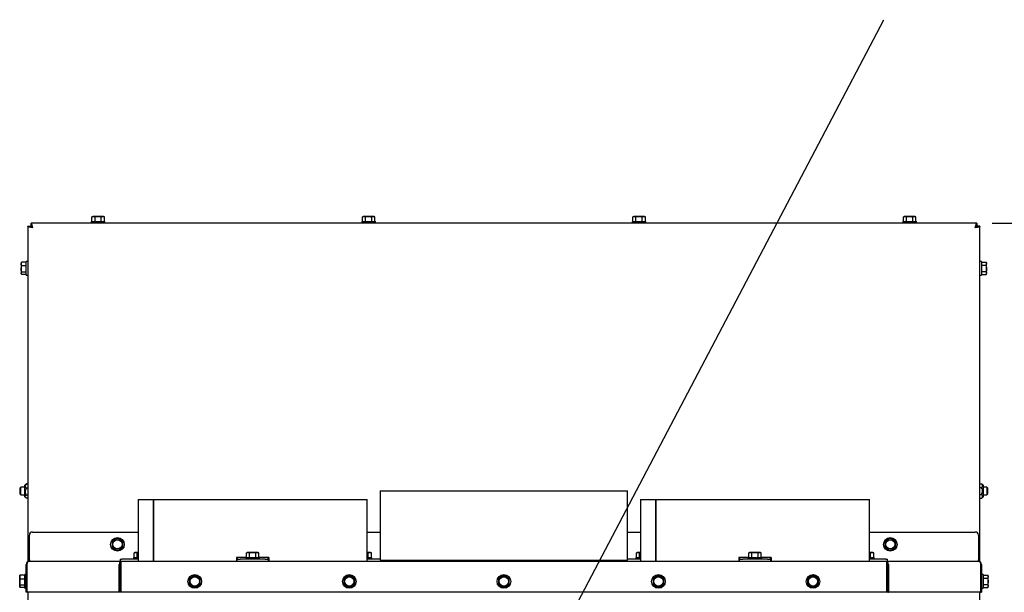
# Paper-space layout 'achteraanzicht' of a CAD drawing. Units: millimetres. Extents: x 21 to 199, y 7 to 287.
# Drawn here: x 67 to 131, y 195 to 232 of the extents above; entities that cross this region are included whole.
import ezdxf

# ---------------------------------------------------------------- set-up
doc = ezdxf.new("R2010")
doc.units = ezdxf.units.MM
doc.layers.add('MATEN', color=7, linetype='Continuous')
doc.styles.add('SLDTEXTSTYLE4', font='TXT', dxfattribs={"width": 0.75})
doc.dimstyles.new('SLDDIMSTYLE2', dxfattribs={"dimtxt": 3, "dimasz": 2, "dimexe": 0, "dimexo": 0.0625, "dimgap": 0.75, "dimtad": 1, "dimdec": 0, "dimlfac": 10, "dimrnd": 1e-09, "dimzin": 12, "dimdsep": 46, "dimtxsty": 'SLDTEXTSTYLE4', "dimsah": 1, "dimcen": 0.09, "dimadec": 0, "dimazin": 3, "dimtfac": 1, "dimtofl": 0, "dimtmove": 0, "dimatfit": 3, "dimfxl": 0, "dimfrac": 2, "dimtolj": 1, "dimtzin": 12, "dimarcsym": 0})
doc.dimstyles.new('SLDDIMSTYLE6', dxfattribs={"dimtxt": 0.18, "dimasz": 0.5, "dimexe": 0, "dimexo": 0.0625, "dimgap": 0, "dimtad": 0, "dimtih": 1, "dimtoh": 1, "dimdec": 0, "dimrnd": 1e-09, "dimzin": 0, "dimdsep": 46, "dimtxsty": 'Standard', "dimblk1": 'DOT', "dimblk2": 'DOT', "dimsah": 1, "dimcen": 0.09, "dimadec": 0, "dimazin": 0, "dimtfac": 0.5, "dimtdec": 0, "dimtofl": 0, "dimtmove": 0, "dimatfit": 3, "dimldrblk": 'DOT', "dimfxl": 0, "dimfrac": 2, "dimtolj": 1, "dimtzin": 0, "dimarcsym": 0})

# ---------------------------------------------------------------- blocks, each defined once
blk = doc.blocks.new('_D_43')
at = {"layer": 'MATEN', "color": 7}
for p, q in [((129.814, 218.549), (167.921, 218.549)), ((166.921, 76.599), (166.921, 218.549)), ((127.121, 76.599), (167.921, 76.599))]:
    blk.add_line(p, q, dxfattribs=at)
for points in [[(166.921, 218.549), (166.671, 216.549), (167.171, 216.549)], [(166.921, 76.599), (167.171, 78.599), (166.671, 78.599)]]:
    blk.add_solid(points, dxfattribs=at)
at = {"layer": 'MATEN', "color": 7, "char_height": 3, "attachment_point": 1, "rotation": 90, "style": 'SLDTEXTSTYLE4'}
for s, insert in [('- 1780', (163.054, 147.818)), ('1420', (163.054, 137.826))]:
    blk.add_mtext(s, dxfattribs=dict(at, insert=insert))
blk = doc.blocks.new('_DOT')
at = {"color": 0, "linetype": 'ByBlock', "lineweight": -2}
blk.add_line((-0.5, 0), (-1, 0), dxfattribs=at)
at = {"color": 0, "linetype": 'ByBlock', "const_width": 0.5}
blk.add_lwpolyline([(-0.25, 0, 1), (0.25, 0, 1)], format="xyb", close=True, dxfattribs=at)

psp = doc.layouts.new('achteraanzicht')

# ---------------------------------------------------------------- linework, layer by layer
at = {"color": 7, "linetype": 'Continuous', "lineweight": 25}
for p, q in [((128.814, 218.549), (67.628, 218.549)), ((67.628, 218.349), (67.628, 218.549)), ((71.531, 218.649), (71.531, 218.549)), ((71.531, 218.649), (72.411, 218.649)), ((71.621, 218.974), (71.567, 218.96)), ((71.567, 218.96), (71.668, 218.974)), ((71.567, 218.649), (71.567, 218.96)), ((71.668, 218.974), (71.621, 218.974)), ((71.668, 218.974), (71.769, 218.96)), ((71.971, 218.974), (71.668, 218.974)), ((71.769, 218.96), (71.971, 218.974)), ((71.769, 218.649), (71.769, 218.96)), ((72.274, 218.974), (71.971, 218.974)), ((72.173, 218.96), (72.274, 218.974)), ((72.173, 218.649), (72.173, 218.96)), ((72.274, 218.974), (72.375, 218.96)), ((72.321, 218.974), (72.274, 218.974)), ((72.375, 218.96), (72.321, 218.974)), ((72.375, 218.649), (72.375, 218.96)), ((72.411, 218.549), (72.411, 218.649)), ((89.031, 218.649), (89.031, 218.549)), ((89.031, 218.649), (89.911, 218.649)), ((89.121, 218.974), (89.067, 218.96)), ((89.067, 218.96), (89.168, 218.974)), ((89.067, 218.649), (89.067, 218.96)), ((89.168, 218.974), (89.121, 218.974)), ((89.168, 218.974), (89.269, 218.96)), ((89.471, 218.974), (89.168, 218.974)), ((89.269, 218.96), (89.471, 218.974)), ((89.269, 218.649), (89.269, 218.96)), ((89.774, 218.974), (89.471, 218.974)), ((89.673, 218.96), (89.774, 218.974)), ((89.673, 218.649), (89.673, 218.96)), ((89.774, 218.974), (89.875, 218.96)), ((89.821, 218.974), (89.774, 218.974)), ((89.875, 218.96), (89.821, 218.974)), ((89.875, 218.649), (89.875, 218.96)), ((89.911, 218.549), (89.911, 218.649)), ((106.531, 218.649), (106.531, 218.549)), ((106.531, 218.649), (107.411, 218.649)), ((106.621, 218.974), (106.567, 218.96)), ((106.567, 218.96), (106.668, 218.974)), ((106.567, 218.649), (106.567, 218.96)), ((106.668, 218.974), (106.621, 218.974)), ((106.668, 218.974), (106.769, 218.96)), ((106.971, 218.974), (106.668, 218.974)), ((106.769, 218.96), (106.971, 218.974)), ((106.769, 218.649), (106.769, 218.96)), ((107.274, 218.974), (106.971, 218.974)), ((107.173, 218.96), (107.274, 218.974)), ((107.173, 218.649), (107.173, 218.96)), ((107.274, 218.974), (107.375, 218.96)), ((107.321, 218.974), (107.274, 218.974)), ((107.375, 218.96), (107.321, 218.974)), ((107.375, 218.649), (107.375, 218.96)), ((107.411, 218.549), (107.411, 218.649)), ((124.031, 218.649), (124.031, 218.549)), ((124.031, 218.649), (124.911, 218.649)), ((124.121, 218.974), (124.067, 218.96)), ((124.067, 218.96), (124.168, 218.974)), ((124.067, 218.649), (124.067, 218.96)), ((124.168, 218.974), (124.121, 218.974)), ((124.168, 218.974), (124.269, 218.96)), ((124.471, 218.974), (124.168, 218.974)), ((124.269, 218.96), (124.471, 218.974)), ((124.269, 218.649), (124.269, 218.96)), ((124.774, 218.974), (124.471, 218.974)), ((124.673, 218.96), (124.774, 218.974)), ((124.673, 218.649), (124.673, 218.96)), ((124.774, 218.974), (124.875, 218.96)), ((124.821, 218.974), (124.774, 218.974)), ((124.875, 218.96), (124.821, 218.974)), ((124.875, 218.649), (124.875, 218.96)), ((124.911, 218.549), (124.911, 218.649)), ((128.814, 218.549), (128.814, 218.349)), ((67.421, 218.342), (67.421, 196.623)), ((67.421, 218.342), (67.621, 218.342)), ((129.021, 218.342), (128.821, 218.342)), ((129.021, 196.623), (129.021, 218.342)), ((66.996, 215.897), (67.011, 216.02)), ((67.004, 215.998), (66.996, 215.969)), ((66.996, 215.969), (66.996, 215.897)), ((67.321, 216.02), (67.011, 216.02)), ((67.421, 216.059), (67.321, 216.059)), ((67.321, 215.179), (67.321, 216.059)), ((129.121, 216.059), (129.021, 216.059)), ((129.121, 216.059), (129.121, 215.179)), ((129.121, 216.024), (129.432, 216.024)), ((129.446, 215.969), (129.432, 216.024)), ((129.432, 216.024), (129.446, 215.923)), ((129.446, 215.923), (129.446, 215.969)), ((67.011, 215.774), (66.996, 215.897)), ((66.996, 215.897), (66.996, 215.573)), ((66.996, 215.573), (67.011, 215.774)), ((67.011, 215.373), (66.996, 215.573)), ((66.996, 215.573), (66.996, 215.296)), ((67.321, 215.774), (67.011, 215.774)), ((67.321, 215.373), (67.011, 215.373)), ((129.121, 215.822), (129.432, 215.822)), ((129.121, 215.417), (129.432, 215.417)), ((129.446, 215.923), (129.432, 215.822)), ((129.432, 215.822), (129.446, 215.619)), ((129.432, 215.417), (129.446, 215.316)), ((129.446, 215.316), (129.432, 215.215)), ((129.446, 215.619), (129.446, 215.923)), ((129.446, 215.316), (129.446, 215.619)), ((129.446, 215.269), (129.446, 215.316)), ((67.006, 215.242), (66.996, 215.296)), ((66.996, 215.296), (66.996, 215.269)), ((66.996, 215.269), (67.004, 215.241)), ((67.321, 215.219), (67.011, 215.219)), ((67.321, 215.179), (67.421, 215.179)), ((129.021, 215.179), (129.121, 215.179)), ((129.121, 215.215), (129.432, 215.215)), ((129.432, 215.215), (129.446, 215.269)), ((66.971, 201.449), (66.921, 201.399)), ((66.921, 200.999), (66.921, 201.399)), ((67.221, 201.449), (66.971, 201.449)), ((66.971, 200.949), (66.971, 201.449)), ((67.295, 201.635), (67.221, 201.579)), ((67.221, 200.851), (67.221, 201.579)), ((67.421, 201.658), (67.329, 201.658)), ((67.421, 201.383), (67.329, 201.383)), ((129.021, 201.661), (129.113, 201.661)), ((129.021, 201.43), (129.113, 201.43)), ((129.221, 201.579), (129.113, 201.661)), ((129.221, 201.579), (129.221, 200.819)), ((129.471, 201.449), (129.221, 201.449)), ((129.521, 201.399), (129.471, 201.449)), ((129.471, 201.449), (129.471, 200.949)), ((129.521, 201.399), (129.521, 200.999)), ((66.921, 200.999), (66.971, 200.949)), ((66.971, 200.949), (67.221, 200.949)), ((67.221, 200.819), (67.221, 200.851)), ((67.221, 200.819), (67.295, 200.764)), ((67.421, 200.924), (67.329, 200.924)), ((67.421, 200.741), (67.329, 200.741)), ((90.221, 201.215), (90.221, 196.715)), ((90.221, 201.215), (106.221, 201.215)), ((106.221, 196.715), (106.221, 201.215)), ((129.021, 200.968), (129.113, 200.968)), ((129.021, 200.738), (129.113, 200.738)), ((129.113, 200.738), (129.221, 200.819)), ((129.221, 200.949), (129.471, 200.949)), ((129.471, 200.949), (129.521, 200.999)), ((74.571, 200.649), (74.571, 196.649)), ((74.571, 200.649), (75.546, 200.649)), ((75.546, 200.649), (75.546, 196.649)), ((75.546, 200.649), (75.563, 200.649)), ((75.563, 196.649), (75.563, 200.649)), ((75.563, 200.649), (89.371, 200.649)), ((89.371, 196.649), (89.371, 200.649)), ((107.071, 200.649), (107.071, 196.649)), ((107.071, 200.649), (108.046, 200.649)), ((108.046, 200.649), (108.046, 196.649)), ((108.046, 200.649), (108.063, 200.649)), ((108.063, 196.649), (108.063, 200.649)), ((108.063, 200.649), (121.871, 200.649)), ((121.871, 196.649), (121.871, 200.649)), ((67.521, 196.749), (67.521, 198.349)), ((67.721, 198.549), (74.571, 198.549)), ((73.221, 198.154), (73.046, 198.053)), ((73.396, 198.053), (73.221, 198.154)), ((89.371, 198.549), (90.221, 198.549)), ((106.221, 198.549), (107.071, 198.549)), ((121.871, 198.549), (128.721, 198.549)), ((123.221, 198.154), (123.046, 198.053)), ((123.396, 198.053), (123.221, 198.154)), ((128.921, 198.349), (128.921, 196.749)), ((67.521, 197.499), (67.471, 197.499)), ((67.471, 197.487), (67.471, 197.499)), ((67.471, 196.712), (67.471, 197.487)), ((73.046, 198.053), (72.871, 197.952)), ((72.871, 197.952), (72.871, 197.749)), ((72.871, 197.547), (73.046, 197.446)), ((73.571, 197.952), (73.396, 198.053)), ((73.396, 197.446), (73.571, 197.547)), ((73.571, 197.749), (73.571, 197.952)), ((123.046, 198.053), (122.871, 197.952)), ((122.871, 197.952), (122.871, 197.749)), ((122.871, 197.547), (123.046, 197.446)), ((123.571, 197.952), (123.396, 198.053)), ((123.396, 197.446), (123.571, 197.547)), ((123.571, 197.749), (123.571, 197.952)), ((128.971, 197.499), (128.921, 197.499)), ((128.971, 197.487), (128.971, 197.499)), ((128.971, 196.712), (128.971, 197.487)), ((73.046, 197.446), (73.221, 197.345)), ((73.221, 197.345), (73.396, 197.446)), ((74.257, 196.899), (74.257, 196.799)), ((74.257, 196.899), (74.571, 196.899)), ((74.347, 197.224), (74.293, 197.21)), ((74.293, 197.21), (74.394, 197.224)), ((74.293, 196.899), (74.293, 197.21)), ((74.394, 197.224), (74.347, 197.224)), ((74.394, 197.224), (74.495, 197.21)), ((74.571, 197.224), (74.394, 197.224)), ((74.495, 197.21), (74.571, 197.215)), ((74.495, 196.899), (74.495, 197.21)), ((80.932, 196.899), (80.932, 196.649)), ((81.531, 196.899), (80.932, 196.899)), ((80.946, 196.899), (80.946, 196.649)), ((80.971, 196.899), (80.971, 196.799)), ((81.531, 196.899), (81.531, 196.799)), ((81.531, 196.899), (82.411, 196.899)), ((81.621, 197.224), (81.567, 197.21)), ((81.567, 197.21), (81.668, 197.224)), ((81.567, 196.899), (81.567, 197.21)), ((81.668, 197.224), (81.621, 197.224)), ((81.668, 197.224), (81.769, 197.21)), ((81.971, 197.224), (81.668, 197.224)), ((81.769, 197.21), (81.971, 197.224)), ((81.769, 196.899), (81.769, 197.21)), ((82.274, 197.224), (81.971, 197.224)), ((82.173, 197.21), (82.274, 197.224)), ((82.173, 196.899), (82.173, 197.21)), ((82.274, 197.224), (82.375, 197.21)), ((82.321, 197.224), (82.274, 197.224)), ((82.375, 197.21), (82.321, 197.224)), ((82.375, 196.899), (82.375, 197.21)), ((82.411, 196.799), (82.411, 196.899)), ((83.01, 196.899), (82.411, 196.899)), ((82.971, 196.799), (82.971, 196.899)), ((82.996, 196.899), (82.996, 196.649)), ((83.01, 196.899), (83.01, 196.649)), ((89.549, 197.224), (89.371, 197.224)), ((89.371, 196.899), (89.686, 196.899)), ((89.448, 197.21), (89.549, 197.224)), ((89.448, 196.899), (89.448, 197.21)), ((89.549, 197.224), (89.65, 197.21)), ((89.596, 197.224), (89.549, 197.224)), ((89.65, 197.21), (89.596, 197.224)), ((89.65, 196.899), (89.65, 197.21)), ((89.686, 196.799), (89.686, 196.899)), ((106.757, 196.899), (106.757, 196.799)), ((106.757, 196.899), (107.071, 196.899)), ((106.847, 197.224), (106.793, 197.21)), ((106.793, 197.21), (106.894, 197.224)), ((106.793, 196.899), (106.793, 197.21)), ((106.894, 197.224), (106.847, 197.224)), ((106.894, 197.224), (106.995, 197.21)), ((107.071, 197.224), (106.894, 197.224)), ((106.995, 197.21), (107.071, 197.215)), ((106.995, 196.899), (106.995, 197.21)), ((113.432, 196.899), (113.432, 196.649)), ((114.031, 196.899), (113.432, 196.899)), ((113.446, 196.899), (113.446, 196.649)), ((113.471, 196.899), (113.471, 196.799)), ((114.031, 196.899), (114.031, 196.799)), ((114.031, 196.899), (114.911, 196.899)), ((114.121, 197.224), (114.067, 197.21)), ((114.067, 197.21), (114.168, 197.224)), ((114.067, 196.899), (114.067, 197.21)), ((114.168, 197.224), (114.121, 197.224)), ((114.168, 197.224), (114.269, 197.21)), ((114.471, 197.224), (114.168, 197.224)), ((114.269, 197.21), (114.471, 197.224)), ((114.269, 196.899), (114.269, 197.21)), ((114.774, 197.224), (114.471, 197.224)), ((114.673, 197.21), (114.774, 197.224)), ((114.673, 196.899), (114.673, 197.21)), ((114.774, 197.224), (114.875, 197.21)), ((114.821, 197.224), (114.774, 197.224)), ((114.875, 197.21), (114.821, 197.224)), ((114.875, 196.899), (114.875, 197.21)), ((114.911, 196.799), (114.911, 196.899)), ((115.51, 196.899), (114.911, 196.899)), ((115.471, 196.799), (115.471, 196.899)), ((115.496, 196.899), (115.496, 196.649)), ((115.51, 196.899), (115.51, 196.649)), ((122.049, 197.224), (121.871, 197.224)), ((121.871, 196.899), (122.186, 196.899)), ((121.948, 197.21), (122.049, 197.224)), ((121.948, 196.899), (121.948, 197.21)), ((122.049, 197.224), (122.15, 197.21)), ((122.096, 197.224), (122.049, 197.224)), ((122.15, 197.21), (122.096, 197.224)), ((122.15, 196.899), (122.15, 197.21)), ((122.186, 196.799), (122.186, 196.899)), ((123.046, 197.446), (123.221, 197.345)), ((123.221, 197.345), (123.396, 197.446)), ((67.321, 194.649), (67.321, 196.449)), ((67.36, 196.449), (67.36, 194.649)), ((67.471, 196.699), (67.471, 196.712)), ((67.471, 196.699), (67.521, 196.699)), ((67.521, 196.749), (67.521, 196.649)), ((73.463, 196.649), (67.521, 196.649)), ((73.341, 194.649), (73.341, 196.449)), ((73.404, 196.799), (73.404, 196.649)), ((73.404, 196.799), (73.504, 196.799)), ((73.412, 194.649), (73.412, 196.449)), ((73.435, 196.449), (73.435, 194.649)), ((122.98, 196.649), (73.463, 196.649)), ((74.571, 196.799), (73.504, 196.799)), ((80.971, 196.649), (80.971, 196.799)), ((80.971, 196.799), (81.171, 196.799)), ((82.771, 196.799), (81.171, 196.799)), ((82.771, 196.799), (82.971, 196.799)), ((82.971, 196.799), (82.971, 196.649)), ((90.221, 196.799), (89.371, 196.799)), ((90.221, 196.715), (106.221, 196.715)), ((90.321, 196.715), (90.321, 196.649)), ((106.121, 196.649), (106.121, 196.715)), ((107.071, 196.799), (106.221, 196.799)), ((113.471, 196.649), (113.471, 196.799)), ((113.471, 196.799), (113.671, 196.799)), ((115.271, 196.799), (113.671, 196.799)), ((115.271, 196.799), (115.471, 196.799)), ((115.471, 196.799), (115.471, 196.649)), ((122.939, 196.799), (121.871, 196.799)), ((122.939, 196.799), (123.039, 196.799)), ((128.921, 196.649), (122.98, 196.649)), ((123.008, 194.649), (123.008, 196.449)), ((123.031, 196.449), (123.031, 194.649)), ((123.039, 196.649), (123.039, 196.799)), ((123.102, 196.449), (123.102, 194.649)), ((128.921, 196.649), (128.921, 196.749)), ((128.921, 196.699), (128.971, 196.699)), ((128.971, 196.699), (128.971, 196.712)), ((129.082, 194.649), (129.082, 196.449)), ((129.121, 196.449), (129.121, 194.649)), ((66.896, 195.627), (66.911, 195.75)), ((66.904, 195.728), (66.896, 195.699)), ((66.896, 195.699), (66.896, 195.627)), ((66.911, 195.504), (66.896, 195.627)), ((66.896, 195.627), (66.896, 195.303)), ((67.221, 195.75), (66.911, 195.75)), ((67.321, 195.789), (67.221, 195.789)), ((67.221, 194.909), (67.221, 195.789)), ((73.435, 196.149), (73.412, 196.149)), ((78.046, 195.653), (77.871, 195.552)), ((78.221, 195.754), (78.046, 195.653)), ((78.396, 195.653), (78.221, 195.754)), ((78.571, 195.552), (78.396, 195.653)), ((88.046, 195.653), (87.871, 195.552)), ((88.221, 195.754), (88.046, 195.653)), ((88.396, 195.653), (88.221, 195.754)), ((88.571, 195.552), (88.396, 195.653)), ((98.046, 195.653), (97.871, 195.552)), ((98.221, 195.754), (98.046, 195.653)), ((98.396, 195.653), (98.221, 195.754)), ((98.571, 195.552), (98.396, 195.653)), ((108.046, 195.653), (107.871, 195.552)), ((108.221, 195.754), (108.046, 195.653)), ((108.396, 195.653), (108.221, 195.754)), ((108.571, 195.552), (108.396, 195.653)), ((118.046, 195.653), (117.871, 195.552)), ((118.221, 195.754), (118.046, 195.653)), ((118.396, 195.653), (118.221, 195.754)), ((118.571, 195.552), (118.396, 195.653)), ((123.031, 196.149), (123.008, 196.149)), ((129.221, 195.789), (129.121, 195.789)), ((129.221, 195.789), (129.221, 194.909)), ((129.221, 195.754), (129.532, 195.754)), ((129.546, 195.699), (129.532, 195.754)), ((129.532, 195.754), (129.546, 195.653)), ((129.546, 195.653), (129.532, 195.552)), ((129.546, 195.653), (129.546, 195.699)), ((129.546, 195.349), (129.546, 195.653)), ((66.896, 195.303), (66.911, 195.504)), ((66.911, 195.103), (66.896, 195.303)), ((66.896, 195.303), (66.896, 195.026)), ((66.906, 194.972), (66.896, 195.026)), ((66.896, 195.026), (66.896, 194.999)), ((66.896, 194.999), (66.904, 194.971)), ((67.221, 195.504), (66.911, 195.504)), ((67.221, 195.103), (66.911, 195.103)), ((67.221, 194.949), (66.911, 194.949)), ((77.871, 195.552), (77.871, 195.349)), ((77.871, 195.147), (78.046, 195.046)), ((78.046, 195.046), (78.221, 194.945)), ((78.221, 194.945), (78.396, 195.046)), ((78.396, 195.046), (78.571, 195.147)), ((78.571, 195.349), (78.571, 195.552)), ((87.871, 195.552), (87.871, 195.349)), ((87.871, 195.147), (88.046, 195.046)), ((88.046, 195.046), (88.221, 194.945)), ((88.221, 194.945), (88.396, 195.046)), ((88.396, 195.046), (88.571, 195.147)), ((88.571, 195.349), (88.571, 195.552)), ((97.871, 195.552), (97.871, 195.349)), ((97.871, 195.147), (98.046, 195.046)), ((98.046, 195.046), (98.221, 194.945)), ((98.221, 194.945), (98.396, 195.046)), ((98.396, 195.046), (98.571, 195.147)), ((98.571, 195.349), (98.571, 195.552)), ((107.871, 195.552), (107.871, 195.349)), ((107.871, 195.147), (108.046, 195.046)), ((108.046, 195.046), (108.221, 194.945)), ((108.221, 194.945), (108.396, 195.046)), ((108.396, 195.046), (108.571, 195.147)), ((108.571, 195.349), (108.571, 195.552)), ((117.871, 195.552), (117.871, 195.349)), ((117.871, 195.147), (118.046, 195.046)), ((118.046, 195.046), (118.221, 194.945)), ((118.221, 194.945), (118.396, 195.046)), ((118.396, 195.046), (118.571, 195.147)), ((118.571, 195.349), (118.571, 195.552)), ((129.221, 195.552), (129.532, 195.552)), ((129.221, 195.147), (129.532, 195.147)), ((129.221, 194.945), (129.532, 194.945)), ((129.532, 195.552), (129.546, 195.349)), ((129.532, 195.147), (129.546, 195.046)), ((129.546, 195.046), (129.532, 194.945)), ((129.532, 194.945), (129.546, 194.999)), ((129.546, 195.046), (129.546, 195.349)), ((129.546, 194.999), (129.546, 195.046)), ((67.221, 194.909), (67.321, 194.909)), ((67.36, 194.649), (67.321, 194.649)), ((73.341, 194.649), (67.36, 194.649)), ((67.421, 194.649), (67.421, 193.839)), ((73.412, 194.649), (73.341, 194.649)), ((123.008, 194.649), (73.435, 194.649)), ((123.031, 194.649), (123.102, 194.649)), ((129.082, 194.649), (123.102, 194.649)), ((129.021, 193.839), (129.021, 194.649)), ((129.082, 194.649), (129.121, 194.649)), ((129.121, 194.909), (129.221, 194.909))]:
    psp.add_line(p, q, dxfattribs=at)
at = {"color": 7, "linetype": 'Continuous', "lineweight": 25, "flags": 128}
for points in [[(67.689, 218.3), (67.68, 218.291), (67.671, 218.281)], [(128.753, 218.3), (128.763, 218.291), (128.772, 218.281)]]:
    psp.add_lwpolyline(points, dxfattribs=at)
at = {"color": 7, "linetype": 'Continuous', "lineweight": 25}
for centre, radius in [((73.221, 197.749), 0.44), ((123.221, 197.749), 0.44), ((73.221, 197.749), 0.3), ((123.221, 197.749), 0.3), ((78.221, 195.349), 0.44), ((78.221, 195.349), 0.3), ((88.221, 195.349), 0.44), ((88.221, 195.349), 0.3), ((98.221, 195.349), 0.44), ((98.221, 195.349), 0.3), ((108.221, 195.349), 0.44), ((108.221, 195.349), 0.3), ((118.221, 195.349), 0.44), ((118.221, 195.349), 0.3)]:
    psp.add_circle(centre, radius, dxfattribs=at)
for centre, radius, start, end in [((67.721, 198.349), 0.2, 90, 180), ((128.721, 198.349), 0.2, 0, 90), ((73.221, 197.749), 0.35, 120, 180), ((73.221, 197.749), 0.35, 180, 240), ((73.221, 197.749), 0.35, 60, 120), ((73.221, 197.749), 0.35, 360, 60), ((73.221, 197.749), 0.35, 300, 360), ((123.221, 197.749), 0.35, 120, 180), ((123.221, 197.749), 0.35, 180, 240), ((123.221, 197.749), 0.35, 60, 120), ((123.221, 197.749), 0.35, 360, 60), ((123.221, 197.749), 0.35, 300, 360), ((73.221, 197.749), 0.35, 240, 300), ((123.221, 197.749), 0.35, 240, 300), ((67.521, 196.449), 0.2, 90, 180), ((73.814, 196.498), 0.383, 156.75958, 187.3622), ((128.921, 196.449), 0.2, 0, 90), ((78.221, 195.349), 0.35, 120, 180), ((78.221, 195.349), 0.35, 60, 120), ((78.221, 195.349), 0.35, 360, 60), ((88.221, 195.349), 0.35, 120, 180), ((88.221, 195.349), 0.35, 60, 120), ((88.221, 195.349), 0.35, 360, 60), ((98.221, 195.349), 0.35, 120, 180), ((98.221, 195.349), 0.35, 60, 120), ((98.221, 195.349), 0.35, 360, 60), ((108.221, 195.349), 0.35, 120, 180), ((108.221, 195.349), 0.35, 60, 120), ((108.221, 195.349), 0.35, 360, 60), ((118.221, 195.349), 0.35, 120, 180), ((118.221, 195.349), 0.35, 60, 120), ((118.221, 195.349), 0.35, 360, 60), ((78.221, 195.349), 0.35, 180, 240), ((78.221, 195.349), 0.35, 240, 300), ((78.221, 195.349), 0.35, 300, 360), ((88.221, 195.349), 0.35, 180, 240), ((88.221, 195.349), 0.35, 240, 300), ((88.221, 195.349), 0.35, 300, 360), ((98.221, 195.349), 0.35, 180, 240), ((98.221, 195.349), 0.35, 240, 300), ((98.221, 195.349), 0.35, 300, 360), ((108.221, 195.349), 0.35, 180, 240), ((108.221, 195.349), 0.35, 240, 300), ((108.221, 195.349), 0.35, 300, 360), ((118.221, 195.349), 0.35, 180, 240), ((118.221, 195.349), 0.35, 240, 300), ((118.221, 195.349), 0.35, 300, 360)]:
    psp.add_arc(centre, radius, start, end, dxfattribs=at)
for centre, major_axis, ratio, start_param, end_param in [((67.521, 196.449), (0, 0.2), 0.805718, 0, 1.570796), ((73.463, 196.449), (0, 0.2), 0.608496, 0, 1.570796), ((73.463, 196.449), (0, 0.1), 0.509884, 0.514961, 1.570796), ((122.98, 196.449), (0, 0.2), 0.139457, 4.712389, 6.283185), ((122.98, 196.449), (0, 0.2), 0.608496, 4.712389, 6.283185), ((122.98, 196.449), (0, 0.1), 0.509884, 4.712389, 5.768216), ((128.921, 196.449), (0, 0.2), 0.805718, 4.712389, 6.283185)]:
    psp.add_ellipse(centre, major_axis=major_axis, ratio=ratio, start_param=start_param, end_param=end_param, dxfattribs=at)
for points in [[(67.628, 218.549), (67.636, 218.545), (67.652, 218.536), (67.675, 218.467), (67.698, 218.367), (67.714, 218.289), (67.721, 218.249)], [(128.721, 218.249), (128.729, 218.289), (128.745, 218.367), (128.768, 218.467), (128.791, 218.536), (128.807, 218.545), (128.814, 218.549)], [(67.628, 218.349), (67.636, 218.348), (67.652, 218.345), (67.675, 218.322), (67.698, 218.289), (67.714, 218.263), (67.721, 218.249)], [(128.721, 218.249), (128.729, 218.263), (128.745, 218.289), (128.768, 218.322), (128.791, 218.345), (128.807, 218.348), (128.814, 218.349)]]:
    psp.add_open_spline(points, degree=3, dxfattribs=at)
for points, knots in [([(71.971, 218.974), (72.022, 218.973), (72.09, 218.971), (72.157, 218.962), (72.173, 218.96)], [0, 0, 0, 0, 0.7508352, 1, 1, 1, 1]), ([(89.471, 218.974), (89.522, 218.973), (89.59, 218.971), (89.657, 218.962), (89.673, 218.96)], [0, 0, 0, 0, 0.7508352, 1, 1, 1, 1]), ([(106.971, 218.974), (107.022, 218.973), (107.09, 218.971), (107.157, 218.962), (107.173, 218.96)], [0, 0, 0, 0, 0.7508352, 1, 1, 1, 1]), ([(124.471, 218.974), (124.522, 218.973), (124.59, 218.971), (124.657, 218.962), (124.673, 218.96)], [0, 0, 0, 0, 0.7508352, 1, 1, 1, 1]), ([(67.721, 218.249), (67.687, 218.256), (67.619, 218.27), (67.528, 218.29), (67.46, 218.31), (67.426, 218.328), (67.423, 218.338), (67.421, 218.342)], [0, 0, 0, 0, 0.215977, 0.434822, 0.653667, 0.872513, 1, 1, 1, 1]), ([(67.721, 218.249), (67.707, 218.258), (67.679, 218.275), (67.646, 218.299), (67.625, 218.321), (67.622, 218.336), (67.621, 218.342)], [0, 0, 0, 0, 0.280308, 0.530237, 0.780092, 1, 1, 1, 1]), ([(67.663, 218.265), (67.653, 218.275), (67.627, 218.301), (67.623, 218.326), (67.621, 218.342)], [0, 0, 0, 0, 0.375742, 1, 1, 1, 1]), ([(129.021, 218.342), (129.018, 218.336), (129.011, 218.322), (128.959, 218.302), (128.881, 218.282), (128.796, 218.264), (128.742, 218.253), (128.721, 218.249)], [0, 0, 0, 0, 0.213773, 0.432613, 0.651454, 0.870296, 1, 1, 1, 1]), ([(128.821, 218.342), (128.819, 218.334), (128.816, 218.317), (128.79, 218.293), (128.757, 218.271), (128.733, 218.256), (128.721, 218.249)], [0, 0, 0, 0, 0.280308, 0.530237, 0.780092, 1, 1, 1, 1]), ([(67.011, 216.02), (67.008, 216.014), (67.005, 216.006), (67.005, 215.999), (67.004, 215.998)], [0, 0, 0, 0, 0.873901, 1, 1, 1, 1]), ([(66.996, 215.296), (66.998, 215.315), (67, 215.341), (67.009, 215.367), (67.011, 215.373)], [0, 0, 0, 0, 0.7508352, 1, 1, 1, 1]), ([(129.446, 215.619), (129.445, 215.569), (129.443, 215.501), (129.434, 215.434), (129.432, 215.417)], [0, 0, 0, 0, 0.750835, 1, 1, 1, 1]), ([(67.329, 201.658), (67.299, 201.626), (67.249, 201.576), (67.244, 201.494), (67.277, 201.434), (67.312, 201.399), (67.329, 201.383)], [0, 0, 0, 0, 0.365804, 0.585087, 0.803658, 1, 1, 1, 1]), ([(67.329, 201.383), (67.299, 201.33), (67.249, 201.245), (67.244, 201.11), (67.277, 201.009), (67.312, 200.951), (67.329, 200.924)], [0, 0, 0, 0, 0.365804, 0.585087, 0.803658, 1, 1, 1, 1]), ([(67.297, 201.633), (67.302, 201.638), (67.31, 201.647), (67.324, 201.655), (67.329, 201.658)], [0, 0, 0, 0, 0.581033, 1, 1, 1, 1]), ([(129.113, 201.43), (129.144, 201.457), (129.193, 201.499), (129.198, 201.568), (129.166, 201.618), (129.13, 201.647), (129.113, 201.661)], [0, 0, 0, 0, 0.365804, 0.5850873, 0.803658, 1, 1, 1, 1]), ([(129.113, 200.968), (129.127, 200.99), (129.164, 201.05), (129.2, 201.154), (129.191, 201.286), (129.15, 201.373), (129.119, 201.422), (129.113, 201.43)], [0, 0, 0, 0, 0.154058, 0.429967, 0.647809, 0.9391, 1, 1, 1, 1]), ([(67.329, 200.741), (67.316, 200.749), (67.279, 200.773), (67.243, 200.814), (67.252, 200.867), (67.293, 200.901), (67.324, 200.92), (67.329, 200.924)], [0, 0, 0, 0, 0.1540581, 0.4299667, 0.6478091, 0.9390997, 1, 1, 1, 1]), ([(129.113, 200.738), (129.144, 200.764), (129.193, 200.807), (129.198, 200.875), (129.166, 200.925), (129.13, 200.955), (129.113, 200.968)], [0, 0, 0, 0, 0.365804, 0.585087, 0.803658, 1, 1, 1, 1]), ([(72.871, 197.749), (72.871, 197.699), (72.871, 197.631), (72.871, 197.564), (72.871, 197.547)], [0, 0, 0, 0, 0.750835, 1, 1, 1, 1]), ([(73.571, 197.547), (73.571, 197.564), (73.571, 197.631), (73.571, 197.699), (73.571, 197.749)], [0, 0, 0, 0, 0.249165, 1, 1, 1, 1]), ([(122.871, 197.749), (122.871, 197.699), (122.871, 197.631), (122.871, 197.564), (122.871, 197.547)], [0, 0, 0, 0, 0.750835, 1, 1, 1, 1]), ([(123.571, 197.547), (123.571, 197.564), (123.571, 197.631), (123.571, 197.699), (123.571, 197.749)], [0, 0, 0, 0, 0.249165, 1, 1, 1, 1]), ([(81.971, 197.224), (82.022, 197.223), (82.09, 197.221), (82.157, 197.212), (82.173, 197.21)], [0, 0, 0, 0, 0.7508352, 1, 1, 1, 1]), ([(89.371, 197.217), (89.38, 197.217), (89.406, 197.216), (89.431, 197.212), (89.448, 197.21)], [0, 0, 0, 0, 0.344948, 1, 1, 1, 1]), ([(114.471, 197.224), (114.522, 197.223), (114.59, 197.221), (114.657, 197.212), (114.673, 197.21)], [0, 0, 0, 0, 0.7508352, 1, 1, 1, 1]), ([(121.871, 197.217), (121.88, 197.217), (121.906, 197.216), (121.931, 197.212), (121.948, 197.21)], [0, 0, 0, 0, 0.344948, 1, 1, 1, 1]), ([(66.911, 195.75), (66.908, 195.744), (66.905, 195.736), (66.905, 195.729), (66.904, 195.728)], [0, 0, 0, 0, 0.873901, 1, 1, 1, 1]), ([(66.896, 195.026), (66.898, 195.045), (66.9, 195.071), (66.909, 195.097), (66.911, 195.103)], [0, 0, 0, 0, 0.750835, 1, 1, 1, 1]), ([(77.871, 195.349), (77.871, 195.299), (77.871, 195.231), (77.871, 195.164), (77.871, 195.147)], [0, 0, 0, 0, 0.7508352, 1, 1, 1, 1]), ([(78.571, 195.147), (78.571, 195.164), (78.571, 195.231), (78.571, 195.299), (78.571, 195.349)], [0, 0, 0, 0, 0.249165, 1, 1, 1, 1]), ([(87.871, 195.349), (87.871, 195.299), (87.871, 195.231), (87.871, 195.164), (87.871, 195.147)], [0, 0, 0, 0, 0.7508352, 1, 1, 1, 1]), ([(88.571, 195.147), (88.571, 195.164), (88.571, 195.231), (88.571, 195.299), (88.571, 195.349)], [0, 0, 0, 0, 0.249165, 1, 1, 1, 1]), ([(97.871, 195.349), (97.871, 195.299), (97.871, 195.231), (97.871, 195.164), (97.871, 195.147)], [0, 0, 0, 0, 0.7508352, 1, 1, 1, 1]), ([(98.571, 195.147), (98.571, 195.164), (98.571, 195.231), (98.571, 195.299), (98.571, 195.349)], [0, 0, 0, 0, 0.249165, 1, 1, 1, 1]), ([(107.871, 195.349), (107.871, 195.299), (107.871, 195.231), (107.871, 195.164), (107.871, 195.147)], [0, 0, 0, 0, 0.7508352, 1, 1, 1, 1]), ([(108.571, 195.147), (108.571, 195.164), (108.571, 195.231), (108.571, 195.299), (108.571, 195.349)], [0, 0, 0, 0, 0.249165, 1, 1, 1, 1]), ([(117.871, 195.349), (117.871, 195.299), (117.871, 195.231), (117.871, 195.164), (117.871, 195.147)], [0, 0, 0, 0, 0.7508352, 1, 1, 1, 1]), ([(118.571, 195.147), (118.571, 195.164), (118.571, 195.231), (118.571, 195.299), (118.571, 195.349)], [0, 0, 0, 0, 0.249165, 1, 1, 1, 1]), ([(129.546, 195.349), (129.545, 195.299), (129.543, 195.231), (129.534, 195.164), (129.532, 195.147)], [0, 0, 0, 0, 0.7508352, 1, 1, 1, 1])]:
    psp.add_open_spline(points, degree=3, knots=knots, dxfattribs=at)

# ---------------------------------------------------------------- dimensions: what is measured, and where the dimension line sits
at = {"layer": 'MATEN', "color": 7}
dim = psp.add_linear_dim(base=(166.92133177, 218.549435113), p1=(126.12133177, 76.599435113), p2=(128.814260702, 218.549435113), angle=90, text='<> - 1780', dimstyle='SLDDIMSTYLE2', dxfattribs=at)
dim.commit()
dim.dimension.update_dxf_attribs({"geometry": '_D_43', "text_midpoint": (166.92133177, 148.465721024), "dimtype": 160})

# ---------------------------------------------------------------- leaders
at = {"layer": 'MATEN'}
psp.add_leader([(99.104, 186.574), (122.794, 231.723)], dimstyle='SLDDIMSTYLE6', dxfattribs=at)

doc.saveas('drawing.dxf')
